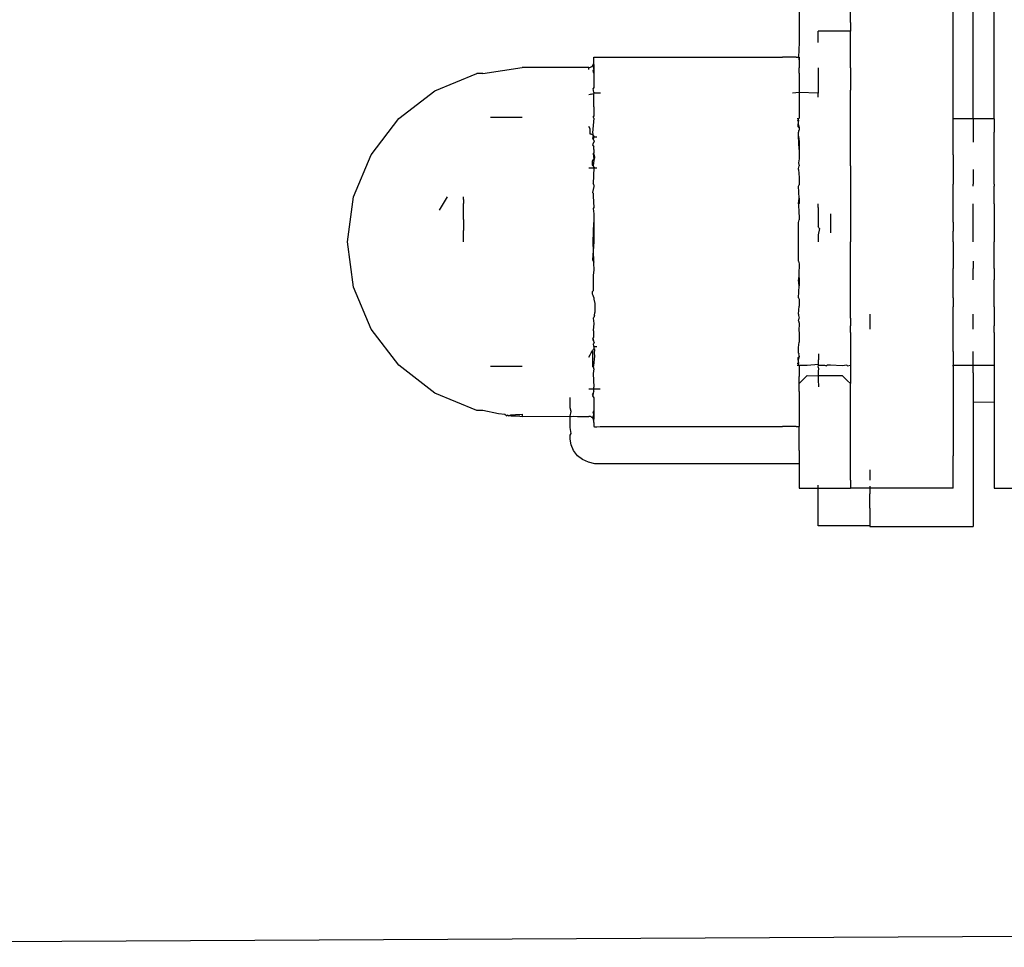
# Model space of a CAD drawing. Units: metres. Extents: x -7 to 7.1, y -4.1 to 4.1.
# Drawn here: x 0.2 to 0.2, y -0.8 to -0.7 of the extents above; entities that cross this region are included whole.
import ezdxf

# ---------------------------------------------------------------- set-up
doc = ezdxf.new("R2010")
doc.units = ezdxf.units.M

msp = doc.modelspace()

# ---------------------------------------------------------------- linework, layer by layer
for p, q in [((0.20622, -0.719778), (0.20622, -0.7097)), ((0.208209, -0.719778), (0.208209, -0.7097)), ((0.207198, -0.719778), (0.207198, -0.711436)), ((0.198759, -0.714394), (0.198759, -0.715111)), ((0.201246, -0.715111), (0.201246, -0.714394)), ((0.198759, -0.715111), (0.198759, -0.71609)), ((0.201246, -0.715111), (0.201246, -0.715536)), ((0.201246, -0.715536), (0.199684, -0.715534)), ((0.199684, -0.71609), (0.199684, -0.715534)), ((0.201246, -0.717306), (0.201246, -0.715536)), ((0.198759, -0.71609), (0.198723, -0.716794)), ((0.188812, -0.71699), (0.188812, -0.716794)), ((0.188812, -0.716794), (0.188847, -0.716794)), ((0.188847, -0.716794), (0.18895, -0.716794)), ((0.18895, -0.716794), (0.189611, -0.716794)), ((0.189611, -0.716794), (0.19796, -0.716794)), ((0.198618, -0.716794), (0.19796, -0.716794)), ((0.198618, -0.716794), (0.198723, -0.716794)), ((0.198759, -0.716794), (0.198723, -0.716794)), ((0.198723, -0.716794), (0.198759, -0.71699)), ((0.198759, -0.716794), (0.198759, -0.71699)), ((0.183435, -0.717579), (0.18533, -0.717291)), ((0.188563, -0.717292), (0.18533, -0.717291)), ((0.188563, -0.717292), (0.188606, -0.717288)), ((0.188563, -0.717395), (0.188563, -0.717292)), ((0.188606, -0.717288), (0.18864, -0.717279)), ((0.18864, -0.717279), (0.188676, -0.717264)), ((0.188676, -0.717264), (0.188709, -0.717244)), ((0.188709, -0.717244), (0.188739, -0.717219)), ((0.188739, -0.717219), (0.188764, -0.717189)), ((0.188764, -0.717189), (0.188785, -0.717156)), ((0.188764, -0.717189), (0.188803, -0.717401)), ((0.188785, -0.717156), (0.1888, -0.71712)), ((0.1888, -0.71712), (0.188809, -0.717082)), ((0.1888, -0.71712), (0.188812, -0.71715)), ((0.188812, -0.71715), (0.188803, -0.717401)), ((0.188809, -0.717082), (0.188812, -0.717043)), ((0.188812, -0.717043), (0.188812, -0.71699)), ((0.198759, -0.71699), (0.198759, -0.717306)), ((0.198759, -0.717568), (0.198759, -0.717306)), ((0.199684, -0.717306), (0.199684, -0.718371)), ((0.201246, -0.717306), (0.201246, -0.718385)), ((0.181103, -0.718424), (0.183142, -0.717579)), ((0.183435, -0.717579), (0.183142, -0.717579)), ((0.188778, -0.717459), (0.188803, -0.717401)), ((0.188812, -0.717568), (0.188778, -0.717459)), ((0.188803, -0.717401), (0.188812, -0.717469)), ((0.188812, -0.717469), (0.188812, -0.717568)), ((0.188812, -0.717568), (0.188812, -0.717991)), ((0.198759, -0.717568), (0.198759, -0.718504)), ((0.188803, -0.718265), (0.188778, -0.718317)), ((0.188812, -0.717991), (0.188803, -0.718265)), ((0.179351, -0.719768), (0.181103, -0.718424)), ((0.188628, -0.7186), (0.188563, -0.718619)), ((0.188687, -0.718583), (0.188628, -0.7186)), ((0.188687, -0.718583), (0.188812, -0.718547)), ((0.188812, -0.718504), (0.188778, -0.718317)), ((0.188864, -0.718532), (0.188812, -0.718504)), ((0.188812, -0.718504), (0.188812, -0.718547)), ((0.188812, -0.719199), (0.188812, -0.718547)), ((0.189126, -0.718532), (0.188864, -0.718532)), ((0.198759, -0.718504), (0.198445, -0.718532)), ((0.199684, -0.718532), (0.198759, -0.718504)), ((0.198759, -0.718504), (0.198759, -0.719193)), ((0.199684, -0.718371), (0.199684, -0.718532)), ((0.199684, -0.71873), (0.199684, -0.718532)), ((0.201246, -0.720328), (0.201246, -0.718385)), ((0.188812, -0.719199), (0.188812, -0.719592)), ((0.198759, -0.719193), (0.198759, -0.719756)), ((0.18533, -0.719719), (0.183799, -0.719719)), ((0.188803, -0.719638), (0.188778, -0.71968)), ((0.188812, -0.719756), (0.188778, -0.71968)), ((0.188812, -0.719592), (0.188803, -0.719638)), ((0.178008, -0.721519), (0.179351, -0.719768)), ((0.188628, -0.720266), (0.188563, -0.720157)), ((0.188812, -0.719756), (0.188739, -0.720455)), ((0.198734, -0.719778), (0.198657, -0.719778)), ((0.198734, -0.719852), (0.198668, -0.719873)), ((0.198734, -0.719852), (0.19869, -0.72007)), ((0.19869, -0.72007), (0.198696, -0.720122)), ((0.198759, -0.720194), (0.198696, -0.720122)), ((0.198759, -0.719756), (0.198734, -0.719778)), ((0.198734, -0.719852), (0.198734, -0.719778)), ((0.198734, -0.72007), (0.198734, -0.719852)), ((0.198734, -0.72007), (0.198759, -0.720194)), ((0.198759, -0.720194), (0.198759, -0.720328)), ((0.207198, -0.719778), (0.20622, -0.719778)), ((0.20622, -0.72007), (0.20622, -0.719778)), ((0.20622, -0.720429), (0.20622, -0.72007)), ((0.208209, -0.719778), (0.207198, -0.719778)), ((0.207198, -0.719778), (0.207198, -0.72007)), ((0.207198, -0.72007), (0.207198, -0.720429)), ((0.208209, -0.719778), (0.208209, -0.72007)), ((0.208209, -0.72007), (0.208209, -0.720429)), ((0.188628, -0.720467), (0.188628, -0.720266)), ((0.188628, -0.720522), (0.188628, -0.720467)), ((0.188687, -0.720518), (0.188628, -0.720522)), ((0.188739, -0.720562), (0.188687, -0.720518)), ((0.188739, -0.720455), (0.188778, -0.720523)), ((0.188778, -0.720523), (0.188739, -0.720562)), ((0.188739, -0.720562), (0.188778, -0.720596)), ((0.188778, -0.720596), (0.188739, -0.720712)), ((0.188778, -0.720596), (0.188812, -0.720631)), ((0.188812, -0.720631), (0.188778, -0.72078)), ((0.188864, -0.720669), (0.188812, -0.720631)), ((0.188952, -0.720669), (0.188864, -0.720669)), ((0.198759, -0.720328), (0.198724, -0.720358)), ((0.198724, -0.720358), (0.198734, -0.720429)), ((0.198734, -0.720626), (0.198734, -0.720429)), ((0.198734, -0.720626), (0.198759, -0.720893)), ((0.198759, -0.72127), (0.198734, -0.720626)), ((0.201246, -0.722058), (0.201246, -0.720328)), ((0.20622, -0.721526), (0.20622, -0.720429)), ((0.207198, -0.720429), (0.207198, -0.720918)), ((0.208209, -0.721526), (0.208209, -0.720429)), ((0.188739, -0.720712), (0.188778, -0.72078)), ((0.188828, -0.720864), (0.188739, -0.721042)), ((0.188739, -0.721042), (0.188803, -0.721139)), ((0.188803, -0.720822), (0.188778, -0.72078)), ((0.188803, -0.720822), (0.188828, -0.720864)), ((0.188812, -0.72127), (0.188803, -0.721139)), ((0.198759, -0.720893), (0.198759, -0.72127)), ((0.177163, -0.723558), (0.178008, -0.721519)), ((0.188803, -0.721427), (0.188778, -0.721457)), ((0.188778, -0.721457), (0.188812, -0.721736)), ((0.188812, -0.72127), (0.188803, -0.721427)), ((0.188862, -0.721642), (0.188803, -0.721427)), ((0.198759, -0.72127), (0.198759, -0.721712)), ((0.20622, -0.721526), (0.20622, -0.722952)), ((0.208209, -0.722952), (0.208209, -0.721526)), ((0.188739, -0.721828), (0.188812, -0.721736)), ((0.188739, -0.722009), (0.188739, -0.721828)), ((0.188778, -0.722058), (0.188739, -0.722009)), ((0.188812, -0.721795), (0.188778, -0.722058)), ((0.188803, -0.722088), (0.188778, -0.722058)), ((0.188812, -0.72216), (0.188803, -0.722088)), ((0.188829, -0.721714), (0.188812, -0.721795)), ((0.188829, -0.721714), (0.188864, -0.72167)), ((0.188864, -0.72167), (0.188862, -0.721642)), ((0.198724, -0.722182), (0.198759, -0.722058)), ((0.198759, -0.721712), (0.198734, -0.721917)), ((0.198734, -0.721917), (0.198759, -0.722058)), ((0.201246, -0.722058), (0.201246, -0.723902)), ((0.188563, -0.72216), (0.188628, -0.72216)), ((0.188628, -0.72216), (0.188687, -0.72216)), ((0.188687, -0.72216), (0.188778, -0.72216)), ((0.188812, -0.72216), (0.188778, -0.722922)), ((0.188778, -0.72216), (0.188812, -0.72216)), ((0.188862, -0.722159), (0.188812, -0.72216)), ((0.188862, -0.722159), (0.188951, -0.72216)), ((0.198734, -0.722239), (0.198724, -0.722182)), ((0.198734, -0.722239), (0.198759, -0.722631)), ((0.207198, -0.722239), (0.207198, -0.722952)), ((0.188812, -0.723057), (0.188739, -0.723347)), ((0.188812, -0.72298), (0.188778, -0.722922)), ((0.188812, -0.72298), (0.188812, -0.723057)), ((0.198734, -0.723037), (0.198759, -0.72298)), ((0.198759, -0.723626), (0.198734, -0.723037)), ((0.198759, -0.722631), (0.198759, -0.72298)), ((0.20622, -0.723037), (0.20622, -0.722952)), ((0.20622, -0.723902), (0.20622, -0.723037)), ((0.207198, -0.723037), (0.207198, -0.722952)), ((0.208209, -0.722952), (0.208209, -0.723037)), ((0.208209, -0.723902), (0.208209, -0.723037)), ((0.188739, -0.723347), (0.188778, -0.723378)), ((0.188778, -0.723378), (0.188778, -0.723526)), ((0.188778, -0.723526), (0.188812, -0.724078)), ((0.176875, -0.725747), (0.177163, -0.723558)), ((0.181707, -0.723558), (0.181319, -0.724204)), ((0.182495, -0.723689), (0.182495, -0.723558)), ((0.182495, -0.723689), (0.182495, -0.723884)), ((0.182495, -0.724158), (0.182495, -0.723884)), ((0.198734, -0.723902), (0.198759, -0.723626)), ((0.198759, -0.723879), (0.198734, -0.723902)), ((0.198734, -0.723902), (0.198734, -0.724077)), ((0.198759, -0.723626), (0.198759, -0.723879)), ((0.199684, -0.724077), (0.199684, -0.723902)), ((0.201246, -0.723902), (0.201246, -0.725022)), ((0.20622, -0.724791), (0.20622, -0.723902)), ((0.207198, -0.724791), (0.207198, -0.723902)), ((0.208209, -0.723902), (0.208209, -0.725224)), ((0.182495, -0.724665), (0.182495, -0.724158)), ((0.188812, -0.724078), (0.188778, -0.724135)), ((0.188778, -0.724135), (0.188812, -0.724385)), ((0.188812, -0.724385), (0.188812, -0.724811)), ((0.198734, -0.724077), (0.198743, -0.724172)), ((0.198743, -0.724172), (0.198759, -0.724673)), ((0.199684, -0.724077), (0.199684, -0.724724)), ((0.200285, -0.724383), (0.200285, -0.725022)), ((0.182495, -0.724665), (0.182495, -0.725199)), ((0.188778, -0.725747), (0.188812, -0.724811)), ((0.188812, -0.724811), (0.188812, -0.725747)), ((0.198734, -0.724813), (0.198759, -0.724673)), ((0.198734, -0.725747), (0.198734, -0.724813)), ((0.199684, -0.724724), (0.199684, -0.724868)), ((0.199684, -0.724868), (0.199684, -0.724995)), ((0.20622, -0.724791), (0.20622, -0.725224)), ((0.207198, -0.725224), (0.207198, -0.724791)), ((0.182495, -0.725747), (0.182495, -0.725199)), ((0.199692, -0.725031), (0.199684, -0.724995)), ((0.19975, -0.725099), (0.199684, -0.725407)), ((0.199684, -0.725407), (0.199684, -0.725747)), ((0.199714, -0.725066), (0.199692, -0.725031)), ((0.19975, -0.725099), (0.199714, -0.725066)), ((0.200285, -0.725137), (0.200283, -0.725224)), ((0.200283, -0.725224), (0.200285, -0.725312)), ((0.200285, -0.725022), (0.200285, -0.725137)), ((0.201246, -0.725022), (0.201246, -0.725224)), ((0.201246, -0.725224), (0.201246, -0.725747)), ((0.20622, -0.725662), (0.20622, -0.725224)), ((0.207198, -0.725662), (0.207198, -0.725224)), ((0.208209, -0.725224), (0.208209, -0.725747)), ((0.177163, -0.727935), (0.176875, -0.725747)), ((0.188812, -0.725747), (0.188739, -0.726617)), ((0.188812, -0.726683), (0.188778, -0.725747)), ((0.198734, -0.72668), (0.198734, -0.725747)), ((0.201246, -0.728898), (0.201246, -0.725747)), ((0.20622, -0.725747), (0.20622, -0.725662)), ((0.20622, -0.725747), (0.20622, -0.727042)), ((0.207198, -0.725747), (0.207198, -0.725662)), ((0.208209, -0.727042), (0.208209, -0.725747)), ((0.188739, -0.726617), (0.188778, -0.726676)), ((0.188778, -0.726676), (0.188812, -0.726725)), ((0.188812, -0.726725), (0.18879, -0.726757)), ((0.18879, -0.726757), (0.188812, -0.727108)), ((0.188812, -0.726725), (0.188812, -0.726683)), ((0.198734, -0.72668), (0.198759, -0.726804)), ((0.198759, -0.726804), (0.198743, -0.727318)), ((0.207198, -0.72668), (0.207198, -0.727042)), ((0.188812, -0.727108), (0.188778, -0.727359)), ((0.188778, -0.727359), (0.188778, -0.727967)), ((0.198743, -0.727318), (0.198734, -0.727591)), ((0.198743, -0.727318), (0.198759, -0.727614)), ((0.20622, -0.727519), (0.20622, -0.727042)), ((0.207198, -0.727519), (0.207198, -0.727042)), ((0.208209, -0.727042), (0.208209, -0.727591)), ((0.198759, -0.727868), (0.198734, -0.727591)), ((0.198759, -0.727614), (0.198759, -0.727868)), ((0.20622, -0.727591), (0.20622, -0.727519)), ((0.20622, -0.728456), (0.20622, -0.727591)), ((0.207198, -0.727591), (0.207198, -0.727519)), ((0.208209, -0.728456), (0.208209, -0.727591)), ((0.178008, -0.729974), (0.177163, -0.727935)), ((0.188739, -0.728145), (0.188778, -0.728114)), ((0.188739, -0.728282), (0.188739, -0.728145)), ((0.188778, -0.728347), (0.188739, -0.728282)), ((0.188778, -0.727967), (0.188778, -0.728114)), ((0.198734, -0.728456), (0.198759, -0.727868)), ((0.188812, -0.728436), (0.188778, -0.728347)), ((0.188812, -0.728436), (0.188812, -0.728513)), ((0.188812, -0.728513), (0.188862, -0.728729)), ((0.188862, -0.728729), (0.188864, -0.729164)), ((0.198734, -0.728456), (0.198759, -0.728513)), ((0.198759, -0.728513), (0.198759, -0.728863)), ((0.20622, -0.728456), (0.20622, -0.728898)), ((0.208209, -0.728898), (0.208209, -0.728456)), ((0.188847, -0.729311), (0.188864, -0.729164)), ((0.198734, -0.729255), (0.198724, -0.729312)), ((0.198734, -0.729255), (0.198759, -0.728863)), ((0.201246, -0.729435), (0.201246, -0.728898)), ((0.202189, -0.729255), (0.202189, -0.729377)), ((0.20622, -0.729401), (0.20622, -0.728898)), ((0.207198, -0.729377), (0.207198, -0.729255)), ((0.208209, -0.728898), (0.208209, -0.729815)), ((0.188803, -0.729405), (0.188778, -0.729436)), ((0.188778, -0.729436), (0.188812, -0.729698)), ((0.188812, -0.729698), (0.188778, -0.730037)), ((0.188847, -0.729311), (0.188803, -0.729405)), ((0.198724, -0.729312), (0.198759, -0.729435)), ((0.198734, -0.729579), (0.198759, -0.729435)), ((0.198734, -0.729579), (0.198755, -0.729684)), ((0.198755, -0.729684), (0.198759, -0.729781)), ((0.201246, -0.729435), (0.201246, -0.729815)), ((0.202189, -0.729377), (0.202189, -0.729815)), ((0.20622, -0.729815), (0.20622, -0.729401)), ((0.207198, -0.729815), (0.207198, -0.729377)), ((0.179351, -0.731726), (0.178008, -0.729974)), ((0.188803, -0.730067), (0.188778, -0.730037)), ((0.188812, -0.730223), (0.188803, -0.730067)), ((0.188803, -0.730355), (0.188812, -0.730223)), ((0.198759, -0.729781), (0.198749, -0.729967)), ((0.198749, -0.729967), (0.198759, -0.730223)), ((0.198759, -0.730223), (0.198759, -0.7306)), ((0.201246, -0.729967), (0.201246, -0.729815)), ((0.201246, -0.730143), (0.201246, -0.729967)), ((0.201246, -0.730143), (0.201246, -0.731166)), ((0.202189, -0.729815), (0.202189, -0.729967)), ((0.20622, -0.729967), (0.20622, -0.729815)), ((0.20622, -0.730143), (0.20622, -0.729967)), ((0.20622, -0.731065), (0.20622, -0.730143)), ((0.207198, -0.729967), (0.207198, -0.729815)), ((0.208209, -0.729967), (0.208209, -0.729815)), ((0.208209, -0.730143), (0.208209, -0.729967)), ((0.208209, -0.730143), (0.208209, -0.731065)), ((0.188778, -0.730392), (0.188739, -0.730452)), ((0.188739, -0.730452), (0.188828, -0.730627)), ((0.188778, -0.730392), (0.188803, -0.730355)), ((0.188828, -0.730627), (0.188778, -0.730392)), ((0.188803, -0.730668), (0.188778, -0.730708)), ((0.188828, -0.730627), (0.188803, -0.730668)), ((0.198734, -0.730869), (0.198759, -0.7306)), ((0.188627, -0.731225), (0.188687, -0.731121)), ((0.188687, -0.731121), (0.188739, -0.731032)), ((0.188781, -0.73096), (0.188739, -0.731032)), ((0.188739, -0.731032), (0.188739, -0.731777)), ((0.188778, -0.730708), (0.188812, -0.730863)), ((0.188803, -0.730921), (0.188781, -0.73096)), ((0.188812, -0.730863), (0.188803, -0.730921)), ((0.188864, -0.730962), (0.188803, -0.730921)), ((0.188812, -0.730863), (0.188862, -0.73082)), ((0.188848, -0.731134), (0.188864, -0.730962)), ((0.188864, -0.731281), (0.188848, -0.731134)), ((0.188862, -0.73082), (0.188951, -0.73082)), ((0.198724, -0.731135), (0.198734, -0.731065)), ((0.198724, -0.731135), (0.198759, -0.731166)), ((0.198734, -0.731065), (0.198734, -0.730869)), ((0.198752, -0.731236), (0.198759, -0.731166)), ((0.199705, -0.731166), (0.199705, -0.731422)), ((0.201246, -0.731166), (0.201246, -0.731419)), ((0.20622, -0.731065), (0.20622, -0.731419)), ((0.207198, -0.731419), (0.207198, -0.731065)), ((0.208209, -0.731065), (0.208209, -0.731419)), ((0.188563, -0.731337), (0.188627, -0.731225)), ((0.188812, -0.731737), (0.188864, -0.731281)), ((0.198668, -0.73162), (0.198734, -0.731642)), ((0.198696, -0.731372), (0.19869, -0.731423)), ((0.19869, -0.731423), (0.198734, -0.731642)), ((0.198696, -0.731372), (0.198759, -0.7313)), ((0.198696, -0.731372), (0.198734, -0.731423)), ((0.198759, -0.7313), (0.198734, -0.731423)), ((0.198734, -0.731642), (0.198734, -0.731423)), ((0.198734, -0.731715), (0.198734, -0.731642)), ((0.198752, -0.731236), (0.198759, -0.7313)), ((0.199692, -0.731671), (0.199696, -0.731603)), ((0.199696, -0.731603), (0.199705, -0.731508)), ((0.199705, -0.731422), (0.199705, -0.731455)), ((0.199705, -0.731508), (0.199705, -0.731455)), ((0.201246, -0.731419), (0.201246, -0.731715)), ((0.20622, -0.731419), (0.20622, -0.731715)), ((0.207198, -0.731715), (0.207198, -0.731419)), ((0.208209, -0.731419), (0.208209, -0.731715)), ((0.181103, -0.733069), (0.179351, -0.731726)), ((0.183799, -0.731775), (0.18533, -0.731775)), ((0.188778, -0.731813), (0.188739, -0.731777)), ((0.188778, -0.731813), (0.188812, -0.731737)), ((0.188803, -0.731856), (0.188778, -0.731813)), ((0.188812, -0.731901), (0.188778, -0.732117)), ((0.188778, -0.732117), (0.188812, -0.732788)), ((0.188812, -0.731901), (0.188803, -0.731856)), ((0.198657, -0.731715), (0.198734, -0.731715)), ((0.198759, -0.731737), (0.198734, -0.731715)), ((0.198734, -0.731715), (0.198924, -0.731715)), ((0.198759, -0.731737), (0.198759, -0.731862)), ((0.198759, -0.731862), (0.198759, -0.732275)), ((0.198924, -0.731715), (0.199157, -0.731715)), ((0.199157, -0.731715), (0.199692, -0.731671)), ((0.199684, -0.731818), (0.199705, -0.731715)), ((0.199684, -0.731818), (0.199705, -0.731896)), ((0.199705, -0.731896), (0.199684, -0.732014)), ((0.199684, -0.732014), (0.199685, -0.732056)), ((0.199685, -0.732056), (0.199684, -0.73211)), ((0.199684, -0.73211), (0.199686, -0.732158)), ((0.199705, -0.731715), (0.199692, -0.731671)), ((0.199705, -0.731715), (0.199765, -0.731715)), ((0.199765, -0.731715), (0.19986, -0.731715)), ((0.19986, -0.731715), (0.199985, -0.731715)), ((0.199985, -0.731715), (0.200085, -0.731753)), ((0.20013, -0.731715), (0.200085, -0.731753)), ((0.200285, -0.731715), (0.20013, -0.731715)), ((0.200848, -0.731753), (0.200285, -0.731715)), ((0.201066, -0.731715), (0.200848, -0.731753)), ((0.201066, -0.731715), (0.201105, -0.731753)), ((0.201105, -0.731753), (0.201246, -0.731715)), ((0.201246, -0.731715), (0.201246, -0.731753)), ((0.201246, -0.731753), (0.201246, -0.731787)), ((0.201246, -0.731787), (0.201246, -0.731887)), ((0.201246, -0.731887), (0.201246, -0.732087)), ((0.201246, -0.732087), (0.201246, -0.73213)), ((0.201246, -0.73213), (0.201246, -0.732275)), ((0.20622, -0.731715), (0.207198, -0.731715)), ((0.20622, -0.73177), (0.20622, -0.731715)), ((0.20622, -0.73177), (0.20622, -0.732087)), ((0.20622, -0.732087), (0.20622, -0.73361)), ((0.207198, -0.73177), (0.207198, -0.731715)), ((0.207198, -0.731715), (0.208209, -0.731715)), ((0.207198, -0.732087), (0.207198, -0.73177)), ((0.207198, -0.732087), (0.207198, -0.733071)), ((0.208209, -0.731715), (0.208209, -0.731787)), ((0.208209, -0.731787), (0.208209, -0.732087)), ((0.208209, -0.732087), (0.208209, -0.733071)), ((0.198759, -0.73261), (0.199157, -0.732213)), ((0.198759, -0.73261), (0.198759, -0.732275)), ((0.198759, -0.73299), (0.198759, -0.73261)), ((0.199157, -0.732213), (0.199684, -0.732237)), ((0.199686, -0.732158), (0.199684, -0.732237)), ((0.199684, -0.732237), (0.199705, -0.732213)), ((0.199684, -0.732237), (0.199684, -0.732551)), ((0.199684, -0.732551), (0.199705, -0.732645)), ((0.199705, -0.732213), (0.199765, -0.732213)), ((0.199765, -0.732213), (0.19986, -0.732213)), ((0.19986, -0.732213), (0.199985, -0.732213)), ((0.199985, -0.732213), (0.200085, -0.732213)), ((0.200085, -0.732213), (0.20013, -0.732213)), ((0.20013, -0.732213), (0.200199, -0.732213)), ((0.200199, -0.732213), (0.200285, -0.732213)), ((0.200285, -0.732213), (0.200848, -0.732213)), ((0.200848, -0.732213), (0.201111, -0.732475)), ((0.201111, -0.732475), (0.201246, -0.73261)), ((0.201246, -0.732275), (0.201246, -0.732475)), ((0.201246, -0.732475), (0.201246, -0.73261)), ((0.201246, -0.734187), (0.201246, -0.73261)), ((0.183142, -0.733914), (0.181103, -0.733069)), ((0.188627, -0.732879), (0.188563, -0.732879)), ((0.188687, -0.732879), (0.188627, -0.732879)), ((0.188739, -0.732879), (0.188687, -0.732879)), ((0.188812, -0.732879), (0.188739, -0.732879)), ((0.188812, -0.73299), (0.188739, -0.733132)), ((0.188778, -0.733177), (0.188812, -0.73299)), ((0.188812, -0.732879), (0.188812, -0.732788)), ((0.188864, -0.732879), (0.188812, -0.732879)), ((0.188812, -0.73299), (0.188812, -0.732879)), ((0.189108, -0.732879), (0.188864, -0.732879)), ((0.198759, -0.73299), (0.198759, -0.733369)), ((0.199705, -0.732645), (0.199705, -0.732763)), ((0.207198, -0.733071), (0.207198, -0.73353)), ((0.208209, -0.733071), (0.208209, -0.733511)), ((0.187662, -0.733466), (0.187662, -0.73328)), ((0.187662, -0.733788), (0.187662, -0.733466)), ((0.188778, -0.733177), (0.188739, -0.733132)), ((0.188778, -0.733177), (0.188739, -0.733211)), ((0.188739, -0.733211), (0.188812, -0.733303)), ((0.188812, -0.733303), (0.188812, -0.733502)), ((0.188812, -0.733502), (0.188812, -0.733925)), ((0.198759, -0.733369), (0.198759, -0.733925)), ((0.208209, -0.733511), (0.207198, -0.73353)), ((0.207198, -0.73353), (0.207198, -0.73361)), ((0.208209, -0.733511), (0.208209, -0.734243)), ((0.183435, -0.733914), (0.183142, -0.733914)), ((0.184195, -0.734081), (0.183435, -0.733914)), ((0.187703, -0.733961), (0.187662, -0.733788)), ((0.187662, -0.734186), (0.187703, -0.733961)), ((0.188778, -0.734034), (0.188812, -0.733925)), ((0.188803, -0.734092), (0.188778, -0.734034)), ((0.188812, -0.734025), (0.188803, -0.734092)), ((0.188812, -0.733925), (0.188812, -0.734025)), ((0.198759, -0.733925), (0.198759, -0.734187)), ((0.20622, -0.73361), (0.20622, -0.734243)), ((0.207198, -0.73361), (0.207198, -0.736081)), ((0.184499, -0.734109), (0.184195, -0.734081)), ((0.184583, -0.734167), (0.184499, -0.734109)), ((0.184583, -0.734167), (0.184627, -0.734143)), ((0.184667, -0.734176), (0.184627, -0.734143)), ((0.184667, -0.734176), (0.184778, -0.73413)), ((0.184796, -0.734184), (0.184667, -0.734176)), ((0.184778, -0.73413), (0.185016, -0.734115)), ((0.184947, -0.73419), (0.184796, -0.734184)), ((0.185095, -0.734196), (0.184947, -0.73419)), ((0.185016, -0.734115), (0.18533, -0.734098)), ((0.18522, -0.734199), (0.185095, -0.734196)), ((0.18522, -0.734199), (0.18533, -0.734202)), ((0.18533, -0.734098), (0.18533, -0.734202)), ((0.18533, -0.734202), (0.187662, -0.734186)), ((0.187662, -0.734742), (0.187662, -0.734186)), ((0.187662, -0.734186), (0.187703, -0.734202)), ((0.187703, -0.734202), (0.187823, -0.734191)), ((0.187823, -0.734191), (0.188014, -0.734202)), ((0.188014, -0.734202), (0.188263, -0.734202)), ((0.188263, -0.734202), (0.188563, -0.734202)), ((0.188602, -0.734205), (0.188563, -0.734202)), ((0.18864, -0.734214), (0.188602, -0.734205)), ((0.188676, -0.734229), (0.18864, -0.734214)), ((0.188709, -0.73425), (0.188676, -0.734229)), ((0.188739, -0.734275), (0.188709, -0.73425)), ((0.188803, -0.734092), (0.188739, -0.734275)), ((0.188764, -0.734305), (0.188739, -0.734275)), ((0.188785, -0.734338), (0.188764, -0.734305)), ((0.1888, -0.734374), (0.188785, -0.734338)), ((0.188812, -0.734344), (0.1888, -0.734374)), ((0.188809, -0.734412), (0.1888, -0.734374)), ((0.188803, -0.734092), (0.188812, -0.734344)), ((0.188812, -0.734451), (0.188809, -0.734412)), ((0.188812, -0.734504), (0.188812, -0.734451)), ((0.188812, -0.734504), (0.188812, -0.734699)), ((0.198759, -0.734187), (0.198759, -0.73437)), ((0.198759, -0.73437), (0.198759, -0.734504)), ((0.198759, -0.734504), (0.198759, -0.734699)), ((0.201246, -0.734243), (0.201246, -0.734187)), ((0.201246, -0.736114), (0.201246, -0.734243)), ((0.20622, -0.734243), (0.20622, -0.736081)), ((0.208209, -0.734243), (0.208209, -0.736114)), ((0.187703, -0.735024), (0.187662, -0.734742)), ((0.188812, -0.734699), (0.188848, -0.7347)), ((0.188848, -0.7347), (0.188953, -0.7347)), ((0.188953, -0.7347), (0.18912, -0.734699)), ((0.18912, -0.734699), (0.189611, -0.734699)), ((0.189611, -0.734699), (0.19796, -0.734699)), ((0.198621, -0.734699), (0.19796, -0.734699)), ((0.198621, -0.734699), (0.198759, -0.734699)), ((0.198759, -0.735853), (0.198759, -0.734699)), ((0.187662, -0.735119), (0.187703, -0.735024)), ((0.187662, -0.73531), (0.187662, -0.735119)), ((0.187703, -0.735574), (0.187662, -0.73531)), ((0.187823, -0.735862), (0.187703, -0.735574)), ((0.188014, -0.736109), (0.187823, -0.735862)), ((0.198759, -0.735853), (0.198759, -0.736383)), ((0.188263, -0.736298), (0.188014, -0.736109)), ((0.188553, -0.736417), (0.188263, -0.736298)), ((0.188864, -0.736507), (0.188553, -0.736417)), ((0.198759, -0.736383), (0.198759, -0.736507)), ((0.201246, -0.736383), (0.201246, -0.736114)), ((0.201246, -0.737099), (0.201246, -0.736383)), ((0.20622, -0.736081), (0.20622, -0.736114)), ((0.20622, -0.737285), (0.20622, -0.736114)), ((0.207198, -0.736081), (0.207198, -0.737963)), ((0.208209, -0.736114), (0.208209, -0.737285)), ((0.198759, -0.736507), (0.188864, -0.736507)), ((0.198759, -0.736507), (0.198759, -0.737099)), ((0.202189, -0.736793), (0.202189, -0.737285)), ((0.198759, -0.737099), (0.198759, -0.737684)), ((0.201246, -0.737285), (0.201246, -0.737099)), ((0.201246, -0.737285), (0.201246, -0.737684)), ((0.20622, -0.737684), (0.20622, -0.737285)), ((0.208209, -0.737285), (0.208209, -0.737684)), ((0.198759, -0.737684), (0.199684, -0.737684)), ((0.199684, -0.737684), (0.199684, -0.737537)), ((0.199684, -0.737684), (0.201246, -0.737684)), ((0.199684, -0.73863), (0.199684, -0.737684)), ((0.202189, -0.737684), (0.201246, -0.737684)), ((0.202189, -0.737584), (0.202189, -0.737684)), ((0.20622, -0.737684), (0.202189, -0.737684)), ((0.202189, -0.737684), (0.202189, -0.737963)), ((0.208209, -0.737684), (0.209201, -0.737684)), ((0.202189, -0.738645), (0.202189, -0.737963)), ((0.207198, -0.737963), (0.207198, -0.739141)), ((0.199684, -0.739503), (0.199684, -0.73863)), ((0.202189, -0.738645), (0.202189, -0.739141)), ((0.202189, -0.739141), (0.202189, -0.739503)), ((0.207198, -0.739141), (0.207198, -0.739541)), ((0.202189, -0.739503), (0.199684, -0.739503)), ((0.202189, -0.739503), (0.202189, -0.739541)), ((0.202189, -0.739541), (0.207198, -0.739541)), ((0.308471, -0.758892), (0.11005, -0.759931))]:
    msp.add_line(p, q)

doc.saveas('drawing.dxf')
